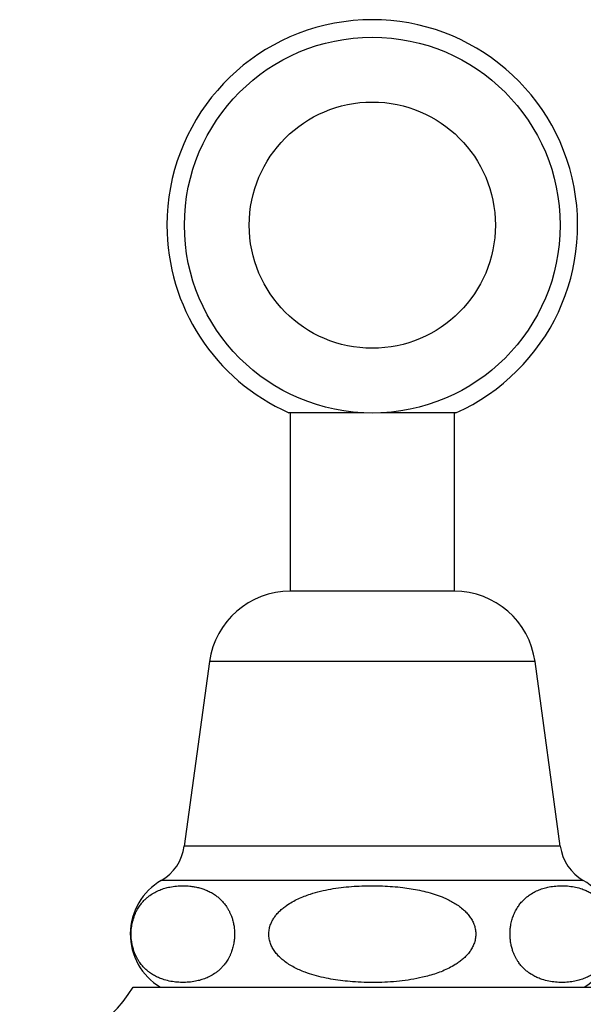
# Model space of a CAD drawing. Units: millimetres. Extents: x 30 to 600, y 38 to 861.
# Drawn here: x 137 to 178, y 580 to 652 of the extents above; entities that cross this region are included whole.
import ezdxf

# ---------------------------------------------------------------- set-up
doc = ezdxf.new("R2010")
doc.units = ezdxf.units.MM
doc.header["$LTSCALE"] = 3

msp = doc.modelspace()

# ---------------------------------------------------------------- linework, layer by layer
at = {"color": 7, "linetype": 'Continuous', "lineweight": 25}
for p, q in [((161.748, 623.468), (156.272, 623.468)), ((156.372, 623.468), (156.372, 610.435)), ((168.472, 623.468), (162.996, 623.468)), ((168.372, 610.435), (168.372, 623.468)), ((168.372, 610.435), (156.372, 610.435)), ((150.472, 605.288), (148.622, 591.788)), ((176.122, 591.788), (174.272, 605.288)), ((144.872, 581.488), (179.872, 581.488))]:
    msp.add_line(p, q, dxfattribs=at)
at = {"color": 8, "linetype": 'Continuous', "lineweight": 25}
for p, q in [((174.272, 605.288), (150.472, 605.288)), ((176.122, 591.788), (148.622, 591.788)), ((177.805, 589.288), (146.939, 589.288))]:
    msp.add_line(p, q, dxfattribs=at)
at = {"color": 7, "linetype": 'Continuous', "lineweight": 25}
for radius in [13.736, 9]:
    msp.add_circle((162.372, 637.19), radius, dxfattribs=at)
for centre, radius, start, end in [((162.372, 637.19), 15.017, 293.96723, 180), ((162.372, 637.19), 15.017, 180, 246.03277), ((156.372, 604.48), 5.955, 90, 172.19696), ((168.372, 604.48), 5.955, 7.80304, 90), ((145.234, 592.252), 3.42, 299.91028, 352.19696), ((179.51, 592.252), 3.42, 187.80304, 240.08972), ((149.194, 585.368), 4.522, 119.91028, 239.10351), ((175.55, 585.368), 4.522, 300.89649, 60.08972), ((135.909, 586.957), 10.5, 273.68182, 328.60998)]:
    msp.add_arc(centre, radius, start, end, dxfattribs=at)
for points, knots in [([(150.904, 588.207), (150.804, 588.274), (150.603, 588.406), (150.295, 588.556), (149.982, 588.676), (149.664, 588.769), (149.341, 588.836), (148.965, 588.887), (148.534, 588.91), (148.05, 588.889), (147.603, 588.823), (147.194, 588.724), (146.824, 588.597), (146.459, 588.425), (146.153, 588.233), (145.906, 588.04), (145.714, 587.864), (145.527, 587.661), (145.373, 587.459), (145.249, 587.27), (145.153, 587.102), (145.062, 586.92), (144.964, 586.689), (144.884, 586.453), (144.824, 586.217), (144.778, 585.99), (144.741, 585.707), (144.726, 585.373), (144.741, 585.035), (144.783, 584.71), (144.851, 584.4), (144.933, 584.132), (145.024, 583.902), (145.117, 583.703), (145.218, 583.518), (145.35, 583.309), (145.514, 583.091), (145.715, 582.872), (145.924, 582.681), (146.165, 582.497), (146.437, 582.328), (146.739, 582.18), (147.098, 582.042), (147.515, 581.929), (147.993, 581.855), (148.476, 581.827), (148.962, 581.846), (149.411, 581.91), (149.822, 582.008), (150.194, 582.134), (150.561, 582.306), (150.868, 582.497), (151.117, 582.69), (151.31, 582.866), (151.498, 583.069), (151.654, 583.271), (151.778, 583.461), (151.875, 583.628), (151.966, 583.81), (152.065, 584.041), (152.145, 584.277), (152.205, 584.514), (152.252, 584.741), (152.289, 585.023), (152.305, 585.358), (152.291, 585.696), (152.249, 586.021), (152.181, 586.332), (152.099, 586.599), (152.009, 586.83), (151.917, 587.029), (151.816, 587.214), (151.686, 587.421), (151.523, 587.638), (151.325, 587.856), (151.119, 588.047), (150.976, 588.154), (150.904, 588.207)], [0, 0, 0, 0, 0.0174154, 0.0348516, 0.0522786, 0.0701021, 0.087934, 0.1057607, 0.1323998, 0.1590543, 0.1856904, 0.206337, 0.2270201, 0.2476769, 0.2682877, 0.2798422, 0.2913948, 0.3031553, 0.3149115, 0.3218832, 0.3288539, 0.3359611, 0.3430666, 0.3538535, 0.3593888, 0.3649231, 0.3740275, 0.3833891, 0.3924978, 0.4018742, 0.4110124, 0.4203395, 0.4277534, 0.4351696, 0.4427866, 0.4504052, 0.4628599, 0.4753202, 0.4880855, 0.5008536, 0.5179257, 0.5350171, 0.5520998, 0.5782832, 0.604471, 0.6312307, 0.6580062, 0.6847631, 0.7055043, 0.7262819, 0.7470333, 0.7677386, 0.779354, 0.7909675, 0.8027898, 0.8146078, 0.8215964, 0.828584, 0.835708, 0.8428302, 0.8536442, 0.8591932, 0.8647412, 0.8738523, 0.8832206, 0.8923362, 0.9017206, 0.910851, 0.9201708, 0.9275629, 0.9349571, 0.9425518, 0.9501479, 0.9624572, 0.9747717, 0.9873845, 1, 1, 1, 1]), ([(162.372, 588.902), (162.118, 588.899), (161.608, 588.895), (160.845, 588.853), (160.083, 588.778), (159.327, 588.665), (158.581, 588.508), (157.936, 588.327), (157.391, 588.138), (156.944, 587.95), (156.513, 587.731), (156.144, 587.501), (155.838, 587.272), (155.589, 587.05), (155.374, 586.82), (155.196, 586.585), (155.052, 586.349), (154.927, 586.079), (154.836, 585.773), (154.794, 585.436), (154.813, 585.096), (154.888, 584.766), (155.015, 584.455), (155.186, 584.161), (155.398, 583.886), (155.644, 583.633), (155.936, 583.386), (156.272, 583.151), (156.652, 582.932), (157.047, 582.742), (157.537, 582.544), (158.124, 582.35), (158.811, 582.177), (159.509, 582.045), (160.213, 581.95), (160.968, 581.88), (161.776, 581.836), (162.635, 581.824), (163.494, 581.851), (164.351, 581.922), (165.202, 582.037), (165.931, 582.18), (166.542, 582.333), (167.037, 582.484), (167.521, 582.664), (167.991, 582.878), (168.383, 583.097), (168.702, 583.31), (168.953, 583.504), (169.188, 583.719), (169.403, 583.956), (169.592, 584.215), (169.752, 584.503), (169.872, 584.819), (169.94, 585.159), (169.946, 585.506), (169.892, 585.844), (169.784, 586.162), (169.633, 586.457), (169.445, 586.729), (169.227, 586.978), (168.969, 587.221), (168.671, 587.452), (168.336, 587.668), (167.984, 587.859), (167.554, 588.058), (167.041, 588.254), (166.443, 588.434), (165.835, 588.579), (165.219, 588.691), (164.561, 588.782), (163.86, 588.851), (163.116, 588.894), (162.62, 588.899), (162.372, 588.902)], [0, 0, 0, 0, 0.020984, 0.042038, 0.063102, 0.084132, 0.10511, 0.126043, 0.139352, 0.152695, 0.166016, 0.179293, 0.188451, 0.197622, 0.206767, 0.214359, 0.221968, 0.229548, 0.238857, 0.248161, 0.257482, 0.266808, 0.275962, 0.285123, 0.294812, 0.304538, 0.314246, 0.326268, 0.33833, 0.350412, 0.362462, 0.381911, 0.401406, 0.420944, 0.440492, 0.459986, 0.483573, 0.507226, 0.530898, 0.554548, 0.578154, 0.601708, 0.615892, 0.63013, 0.644358, 0.658542, 0.672681, 0.681407, 0.690142, 0.69886, 0.707673, 0.716506, 0.725301, 0.73479, 0.744272, 0.753789, 0.763308, 0.77236, 0.78142, 0.790504, 0.799624, 0.808726, 0.819677, 0.830664, 0.841668, 0.852644, 0.869776, 0.886949, 0.904161, 0.921381, 0.938554, 0.959032, 0.979519, 1, 1, 1, 1]), ([(173.84, 588.207), (173.769, 588.155), (173.628, 588.05), (173.421, 587.859), (173.22, 587.638), (173.026, 587.378), (172.875, 587.125), (172.764, 586.895), (172.67, 586.67), (172.592, 586.436), (172.533, 586.198), (172.488, 585.97), (172.452, 585.687), (172.439, 585.353), (172.455, 585.017), (172.499, 584.693), (172.568, 584.383), (172.652, 584.116), (172.744, 583.885), (172.838, 583.685), (172.941, 583.5), (173.075, 583.291), (173.242, 583.072), (173.446, 582.853), (173.659, 582.662), (173.905, 582.478), (174.182, 582.31), (174.489, 582.163), (174.855, 582.028), (175.281, 581.918), (175.761, 581.849), (176.24, 581.827), (176.717, 581.85), (177.156, 581.917), (177.558, 582.015), (177.922, 582.141), (178.281, 582.31), (178.583, 582.499), (178.83, 582.69), (179.024, 582.867), (179.212, 583.071), (179.368, 583.274), (179.493, 583.463), (179.589, 583.63), (179.68, 583.812), (179.778, 584.042), (179.858, 584.279), (179.918, 584.515), (179.965, 584.742), (180.002, 585.025), (180.018, 585.359), (180.004, 585.697), (179.962, 586.023), (179.894, 586.333), (179.812, 586.6), (179.722, 586.831), (179.629, 587.03), (179.528, 587.215), (179.397, 587.423), (179.233, 587.642), (179.034, 587.861), (178.825, 588.052), (178.585, 588.236), (178.314, 588.405), (178.014, 588.553), (177.657, 588.691), (177.242, 588.805), (176.765, 588.881), (176.283, 588.91), (175.797, 588.892), (175.348, 588.829), (174.937, 588.733), (174.566, 588.608), (174.198, 588.442), (173.959, 588.285), (173.84, 588.207)], [0, 0, 0, 0, 0.012435, 0.024869, 0.037564, 0.050254, 0.063354, 0.070025, 0.076694, 0.087527, 0.09309, 0.098651, 0.107732, 0.11707, 0.126154, 0.135503, 0.144667, 0.154019, 0.161504, 0.168992, 0.176681, 0.184373, 0.196998, 0.209629, 0.222569, 0.235511, 0.252894, 0.270298, 0.287692, 0.314353, 0.341018, 0.36723, 0.393455, 0.419664, 0.439958, 0.460288, 0.480592, 0.500854, 0.51251, 0.524164, 0.53603, 0.547891, 0.554856, 0.561819, 0.568918, 0.576015, 0.58683, 0.59238, 0.597929, 0.607039, 0.616406, 0.625519, 0.634902, 0.644034, 0.653356, 0.660753, 0.668152, 0.675752, 0.683353, 0.695767, 0.708187, 0.720911, 0.733637, 0.750635, 0.767653, 0.784661, 0.810731, 0.836805, 0.863557, 0.890325, 0.917074, 0.937803, 0.958567, 0.979306, 1, 1, 1, 1])]:
    msp.add_open_spline(points, degree=3, knots=knots, dxfattribs=at)

doc.saveas('drawing.dxf')
